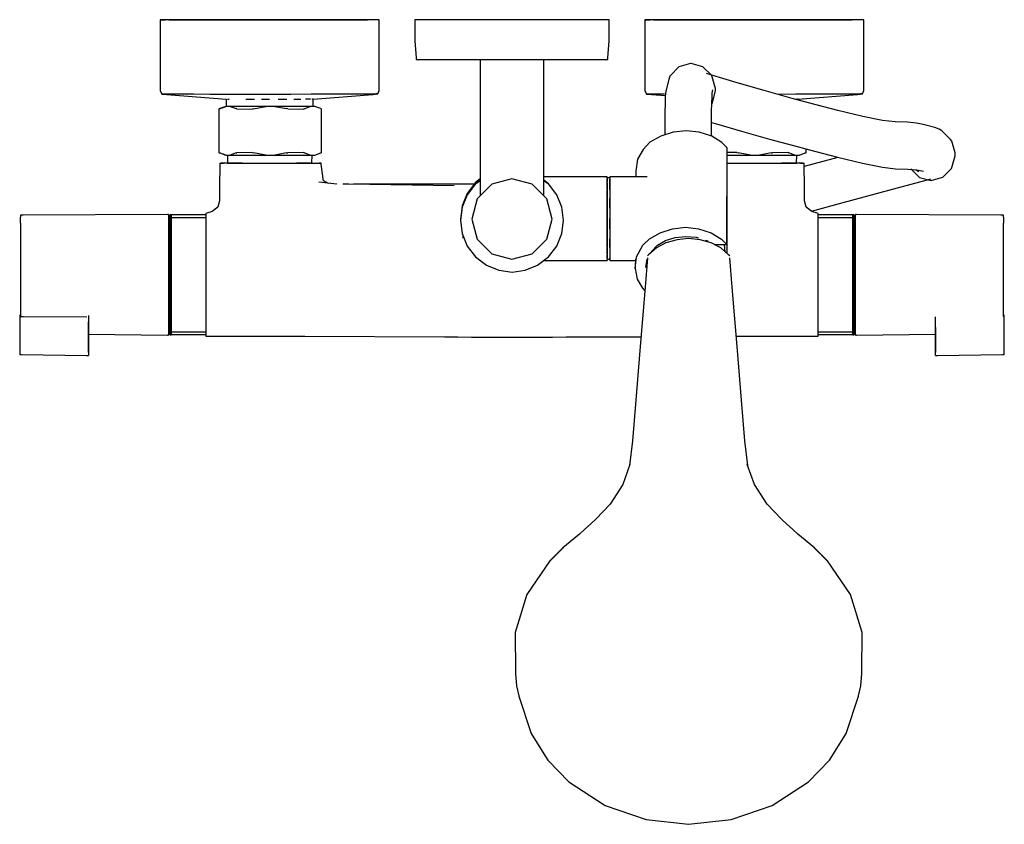
# Model space of a CAD drawing. Extents: x -153 to 153, y -125 to 125.
import ezdxf

# ---------------------------------------------------------------- set-up
doc = ezdxf.new("R2010")
doc.units = 0
doc.header["$MEASUREMENT"] = 0

msp = doc.modelspace()

# ---------------------------------------------------------------- linework, layer by layer
at = {"linetype": 'Continuous'}
for p, q in [((-108.511775, 124.799195), (-109.181495, 124.799155)), ((-109.181495, 124.799155), (-109.181495, 123.732235)), ((-108.553805, 124.799155), (-109.181495, 124.799155)), ((-109.181495, 124.799155), (-108.157565, 124.799155)), ((-109.181495, 123.732235), (-109.181485, 103.460655)), ((-106.690155, 124.799155), (-108.553805, 124.799155)), ((-107.508325, 124.799195), (-108.511775, 124.799195)), ((-108.157565, 124.799155), (-107.508325, 124.799195)), ((-103.532555, 124.799155), (-106.690155, 124.799155)), ((-103.356075, 124.799195), (-106.502705, 124.799155)), ((-106.502705, 124.799155), (-105.560675, 124.799155)), ((-105.560675, 124.799155), (-75.212865, 124.799155)), ((-99.302175, 124.799155), (-103.532555, 124.799155)), ((-102.505805, 124.799195), (-103.356075, 124.799195)), ((-98.413525, 124.799185), (-102.505805, 124.799195)), ((-99.302175, 124.799155), (-94.171225, 124.799115)), ((-98.576325, 124.799155), (-99.302175, 124.799155)), ((-75.212865, 124.799155), (-98.576325, 124.799155)), ((-75.212865, 124.799155), (-98.413525, 124.799185)), ((-88.232755, 124.799115), (-94.171225, 124.799115)), ((-81.830805, 124.799155), (-88.232755, 124.799115)), ((-75.190055, 124.799115), (-81.830805, 124.799155)), ((-52.026295, 124.799185), (-75.212865, 124.799155)), ((-75.212865, 124.799155), (-44.845585, 124.799145)), ((-51.820455, 124.799145), (-75.212865, 124.799155)), ((-68.532865, 124.799115), (-75.190055, 124.799115)), ((-68.532865, 124.799115), (-62.103025, 124.799145)), ((-56.245225, 124.799105), (-62.103025, 124.799145)), ((-56.245225, 124.799105), (-51.093415, 124.799145)), ((-51.306255, 124.799185), (-52.026295, 124.799185)), ((-47.075205, 124.799145), (-51.306255, 124.799185)), ((-46.863775, 124.799145), (-51.093415, 124.799145)), ((-43.788585, 124.799145), (-46.863775, 124.799145)), ((-41.873925, 124.799145), (-43.788585, 124.799145)), ((-41.253905, 124.799145), (-41.873925, 124.799145)), ((-41.253905, 123.732225), (-41.253905, 124.799145)), ((-41.253885, 103.460645), (-41.253905, 123.732225)), ((-29.395555, 124.799145), (-30.151525, 124.799155)), ((-30.151525, 124.799155), (-30.137285, 118.197735)), ((-27.165575, 124.799145), (-29.395555, 124.799145)), ((-23.573385, 124.799135), (-27.165575, 124.799145)), ((-18.799135, 124.799135), (-23.573385, 124.799135)), ((-13.082215, 124.799135), (-18.799135, 124.799135)), ((-6.709305, 124.799135), (-13.082215, 124.799135)), ((-0.000005, 124.799135), (-6.709305, 124.799135)), ((6.709345, 124.799135), (-0.000005, 124.799135)), ((13.082255, 124.799135), (6.709345, 124.799135)), ((18.799165, 124.799135), (13.082255, 124.799135)), ((23.573405, 124.799135), (18.799165, 124.799135)), ((27.165575, 124.799145), (23.573405, 124.799135)), ((29.395555, 124.799145), (27.165575, 124.799145)), ((30.151515, 124.799155), (29.395555, 124.799145)), ((30.137275, 118.197735), (30.151515, 124.799155)), ((41.913945, 124.799175), (41.244225, 124.799135)), ((41.244225, 124.799135), (41.244225, 123.732215)), ((41.871915, 124.799135), (41.244225, 124.799135)), ((41.244225, 124.799135), (42.268155, 124.799135)), ((41.244225, 123.732215), (41.244235, 103.460635)), ((43.735565, 124.799135), (41.871915, 124.799135)), ((42.917395, 124.799175), (41.913945, 124.799175)), ((42.268155, 124.799135), (42.917395, 124.799175)), ((46.893165, 124.799135), (43.735565, 124.799135)), ((47.069645, 124.799175), (43.923015, 124.799135)), ((43.923015, 124.799135), (44.865045, 124.799135)), ((44.865045, 124.799135), (75.212855, 124.799135)), ((51.123545, 124.799135), (46.893165, 124.799135)), ((47.919915, 124.799175), (47.069645, 124.799175)), ((52.012195, 124.799165), (47.919915, 124.799175)), ((51.123545, 124.799135), (56.254495, 124.799095)), ((51.849395, 124.799135), (51.123545, 124.799135)), ((75.212855, 124.799135), (51.849395, 124.799135)), ((75.212855, 124.799135), (52.012195, 124.799165)), ((62.192965, 124.799095), (56.254495, 124.799095)), ((68.594915, 124.799135), (62.192965, 124.799095)), ((75.235665, 124.799095), (68.594915, 124.799135)), ((98.399425, 124.799165), (75.212855, 124.799135)), ((75.212855, 124.799135), (105.580135, 124.799125)), ((98.605265, 124.799125), (75.212855, 124.799135)), ((81.892855, 124.799095), (75.235665, 124.799095)), ((81.892855, 124.799095), (88.322695, 124.799125)), ((88.322695, 124.799125), (87.923685, 124.799125)), ((94.180495, 124.799085), (88.322695, 124.799125)), ((94.180495, 124.799085), (99.332305, 124.799125)), ((99.119465, 124.799165), (98.399425, 124.799165)), ((99.332305, 124.799125), (98.605265, 124.799125)), ((103.350515, 124.799125), (99.119465, 124.799165)), ((103.561945, 124.799125), (99.332305, 124.799125)), ((102.502155, 124.799125), (103.350515, 124.799125)), ((105.580135, 124.799125), (102.502155, 124.799125)), ((106.637135, 124.799125), (103.561945, 124.799125)), ((108.551795, 124.799125), (106.637135, 124.799125)), ((109.171815, 124.799125), (108.551795, 124.799125)), ((109.171815, 123.732205), (109.171815, 124.799125)), ((109.171835, 103.460625), (109.171815, 123.732205)), ((-30.137285, 118.197735), (-29.794565, 112.944835)), ((29.794565, 112.944835), (30.137275, 118.197735)), ((-29.794565, 112.944835), (-29.763435, 112.467735)), ((-29.763435, 112.467735), (-29.017195, 112.467735)), ((-29.017195, 112.467735), (-26.815915, 112.467735)), ((-26.815915, 112.467735), (-23.269975, 112.467725)), ((-23.269975, 112.467725), (-18.557165, 112.467725)), ((-18.557165, 112.467725), (-12.913835, 112.467725)), ((-12.913835, 112.467725), (-6.622945, 112.467725)), ((-9.855305, 112.467725), (-9.855305, 70.182493)), ((-6.622945, 112.467725), (-0.000005, 112.467725)), ((-0.000005, 112.467725), (6.622985, 112.467725)), ((6.622985, 112.467725), (12.913875, 112.467725)), ((9.855285, 70.182499), (9.855285, 112.467725)), ((12.913875, 112.467725), (18.557205, 112.467725)), ((18.557205, 112.467725), (23.269985, 112.467725)), ((23.269985, 112.467725), (26.815915, 112.467735)), ((26.815915, 112.467735), (29.017195, 112.467735)), ((29.017195, 112.467735), (29.763435, 112.467735)), ((29.763435, 112.467735), (29.794565, 112.944835)), ((51.801735, 110.183905), (49.153115, 107.524965)), ((55.425055, 111.162125), (51.801735, 110.183905)), ((55.607435, 111.166555), (55.425055, 111.162125)), ((59.234405, 110.201935), (55.607435, 111.166555)), ((61.893065, 107.552915), (59.234405, 110.201935)), ((48.962495, 107.252935), (48.779235, 106.641775)), ((49.153115, 107.524965), (48.962495, 107.252935)), ((64.401755, 106.899685), (60.416315, 108.148815)), ((62.049615, 107.361025), (61.893065, 107.552915)), ((62.164935, 107.044255), (62.049615, 107.361025)), ((63.142145, 103.421765), (62.164935, 107.044255)), ((48.779235, 106.641775), (47.816525, 103.018105)), ((70.573785, 105.055315), (64.401755, 106.899685)), ((78.308355, 102.813895), (70.573785, 105.055315)), ((-109.181485, 103.460655), (-109.181485, 102.818715)), ((-109.181485, 102.818715), (-108.687985, 101.693265)), ((-108.687985, 101.693265), (-107.103585, 101.569445)), ((-108.047395, 101.683995), (-108.687985, 101.693265)), ((-106.146675, 101.662025), (-108.047395, 101.683995)), ((-107.103585, 101.569445), (-88.746093, 100.134709)), ((-103.053645, 101.654205), (-106.146675, 101.662025)), ((-98.882915, 101.653325), (-103.053645, 101.654205)), ((-93.802565, 101.641305), (-98.882915, 101.653325)), ((-88.011975, 101.631235), (-93.802565, 101.641305)), ((-81.717455, 101.642105), (-88.011975, 101.631235)), ((-75.172945, 101.642185), (-81.717455, 101.642105)), ((-68.627645, 101.631735), (-75.172945, 101.642185)), ((-62.345355, 101.653585), (-68.627645, 101.631735)), ((-56.549045, 101.665335), (-62.345355, 101.653585)), ((-61.668988, 100.138722), (-43.226965, 101.642715)), ((-51.467425, 101.665145), (-56.549045, 101.665335)), ((-47.307335, 101.683755), (-51.467425, 101.665145)), ((-44.163585, 101.743805), (-47.307335, 101.683755)), ((-42.262745, 101.752345), (-44.163585, 101.743805)), ((-43.226965, 101.642715), (-41.640945, 101.772065)), ((-41.640945, 101.772065), (-42.262745, 101.752345)), ((-41.640945, 101.772065), (-41.253885, 102.818705)), ((-41.253885, 102.818705), (-41.253885, 103.460645)), ((41.244235, 103.460635), (41.244235, 102.818695)), ((41.244235, 102.818695), (41.737735, 101.693245)), ((41.737735, 101.693245), (43.322135, 101.569425)), ((42.378325, 101.683975), (41.737735, 101.693245)), ((44.279045, 101.662005), (42.378325, 101.683975)), ((43.322135, 101.569425), (47.607249, 101.234521)), ((47.372075, 101.654185), (44.279045, 101.662005)), ((47.584015, 100.880035), (47.516875, 98.898435)), ((47.657455, 102.000535), (47.584015, 100.880035)), ((47.816525, 103.018105), (47.657455, 102.000535)), ((62.018485, 98.930175), (62.085625, 100.910865)), ((62.085625, 100.910865), (62.159025, 102.030335)), ((62.159025, 102.030335), (62.317865, 103.046415)), ((62.218265, 99.072985), (63.183915, 102.698785)), ((63.199905, 103.051635), (63.142145, 103.421765)), ((63.183915, 102.698785), (63.199905, 103.051635)), ((86.980245, 100.373825), (78.308355, 102.813895)), ((88.080365, 101.653565), (82.501076, 101.63416)), ((93.876675, 101.665315), (88.080365, 101.653565)), ((88.756732, 100.138702), (107.198755, 101.642695)), ((98.958295, 101.665125), (93.876675, 101.665315)), ((103.118385, 101.683735), (98.958295, 101.665125)), ((106.262135, 101.743785), (103.118385, 101.683735)), ((108.162975, 101.752325), (106.262135, 101.743785)), ((107.198755, 101.642695), (108.784775, 101.772045)), ((108.784775, 101.772045), (108.162975, 101.752325)), ((108.784775, 101.772045), (109.171835, 102.818685)), ((109.171835, 102.818685), (109.171835, 103.460625)), ((-90.750945, 97.135695), (-88.821985, 97.878185)), ((-88.821985, 97.878185), (-90.662215, 97.205425)), ((-87.432975, 97.878185), (-88.821985, 97.878185)), ((-88.746093, 100.134709), (-88.689897, 97.878185)), ((-88.261623, 100.115007), (-87.790442, 100.136868)), ((-87.432975, 97.878185), (-85.592735, 97.205425)), ((-76.406495, 97.878185), (-87.432975, 97.878185)), ((-82.637586, 100.115647), (-80.431565, 100.135516)), ((-80.418713, 100.135133), (-79.895474, 100.128545)), ((-80.264415, 97.135695), (-76.406495, 97.878185)), ((-77.798933, 100.116012), (-75.216091, 100.137038)), ((-73.633445, 97.878185), (-76.406495, 97.878185)), ((-73.633445, 97.878185), (-69.952975, 97.205425)), ((-62.606975, 97.878185), (-73.633445, 97.878185)), ((-72.552125, 100.114874), (-69.938194, 100.134527)), ((-67.730658, 100.113862), (-65.551404, 100.132425)), ((-64.535935, 97.135695), (-62.606975, 97.878185)), ((-62.743513, 100.133478), (-64.094669, 100.113921)), ((-62.658346, 100.135835), (-62.743513, 100.133478)), ((-62.551963, 100.131785), (-62.656866, 100.135719)), ((-61.222945, 97.878185), (-62.606975, 97.878185)), ((-61.668987, 100.13877), (-62.15807, 100.116548)), ((-61.717792, 97.878185), (-61.668988, 100.138722)), ((-59.382715, 97.205415), (-61.222945, 97.878185)), ((47.516875, 98.898435), (47.459655, 96.141125)), ((61.961425, 96.176265), (62.018485, 98.930175)), ((62.111985, 98.808245), (62.218265, 99.072985)), ((95.964465, 97.933465), (86.980245, 100.373825)), ((88.756733, 100.13875), (88.26765, 100.116528)), ((88.751422, 99.892725), (88.756732, 100.138702)), ((101.133185, 96.617575), (92.457405, 98.861075)), ((-90.750945, 97.135695), (-90.957365, 97.056235)), ((-90.859135, 97.133405), (-90.957365, 97.056235)), ((-90.957365, 97.056235), (-90.957365, 96.702115)), ((-90.957365, 96.702115), (-90.957365, 90.338585)), ((-90.662215, 97.205425), (-90.859135, 97.133405)), ((-85.395805, 97.133405), (-85.592735, 97.205425)), ((-85.395805, 97.133405), (-80.677255, 97.056235)), ((-80.264415, 97.135695), (-80.677255, 97.056235)), ((-69.559125, 97.133405), (-69.952975, 97.205425)), ((-69.559125, 97.133405), (-64.742355, 97.056235)), ((-64.535935, 97.135695), (-64.742355, 97.056235)), ((-59.185785, 97.133395), (-59.382715, 97.205415)), ((-59.087565, 97.056225), (-59.185785, 97.133395)), ((-59.087565, 96.702105), (-59.087565, 97.056225)), ((-59.087565, 90.338585), (-59.087565, 96.702105)), ((47.459655, 96.141125), (47.416245, 92.694245)), ((61.918085, 92.736305), (61.961425, 96.176265)), ((108.864185, 94.771965), (101.133185, 96.617575)), ((115.016435, 93.523395), (108.864185, 94.771965)), ((47.416245, 92.694245), (47.393008, 89.03937)), ((61.892335, 88.697275), (61.918085, 92.736305)), ((61.920238, 92.907157), (63.423885, 92.457825)), ((63.423885, 92.457825), (71.181375, 90.209765)), ((118.975175, 93.065955), (115.016435, 93.523395)), ((122.727145, 92.964735), (118.975175, 93.065955)), ((125.576565, 92.687385), (122.727145, 92.964735)), ((127.625005, 92.278915), (125.576565, 92.687385)), ((131.240855, 91.339015), (127.625005, 92.278915)), ((-90.957365, 90.338585), (-90.957365, 83.975065)), ((-59.087565, 83.975055), (-59.087565, 90.338585)), ((46.168295, 88.639325), (42.799675, 86.768485)), ((49.986585, 89.886545), (46.168295, 88.639325)), ((54.029165, 90.331975), (49.986585, 89.886545)), ((58.071755, 89.886545), (54.029165, 90.331975)), ((62.001675, 88.639335), (58.071755, 89.886545)), ((65.146025, 86.679365), (62.001675, 88.639335)), ((71.181375, 90.209765), (79.872855, 87.764215)), ((132.621625, 90.840375), (131.240855, 91.339015)), ((133.446805, 90.298555), (132.621625, 90.840375)), ((136.114705, 87.664365), (133.446805, 90.298555)), ((42.799675, 86.768485), (40.676355, 84.554995)), ((66.539805, 85.279105), (65.146025, 86.679365)), ((79.872855, 87.764215), (88.875075, 85.318975)), ((136.511495, 87.121755), (136.114705, 87.664365)), ((137.504075, 83.504255), (136.511495, 87.121755)), ((-90.957365, 83.975065), (-90.957365, 83.620945)), ((-90.957365, 83.620945), (-90.859135, 83.543775)), ((-90.957365, 83.620945), (-90.750945, 83.541485)), ((-90.859135, 83.543775), (-90.662215, 83.471755)), ((-88.821985, 82.798995), (-90.750945, 83.541485)), ((-90.662215, 83.471755), (-88.821985, 82.798995)), ((-88.821985, 82.798995), (-87.432975, 82.798995)), ((-88.31437, 82.798995), (-88.252115, 80.299185)), ((-85.592735, 83.471755), (-87.432975, 82.798995)), ((-87.432975, 82.798995), (-76.406495, 82.798995)), ((-85.592735, 83.471755), (-85.395805, 83.543775)), ((-80.677255, 83.620945), (-85.395805, 83.543775)), ((-80.677255, 83.620945), (-80.264415, 83.541485)), ((-76.406495, 82.798995), (-80.264415, 83.541485)), ((-76.406495, 82.798995), (-73.633445, 82.798995)), ((-69.952975, 83.471745), (-73.633445, 82.798995)), ((-73.633445, 82.798995), (-62.606975, 82.798985)), ((-69.952975, 83.471745), (-69.559125, 83.543765)), ((-64.742355, 83.620935), (-69.559125, 83.543765)), ((-64.742355, 83.620935), (-64.535935, 83.541475)), ((-62.606975, 82.798985), (-64.535935, 83.541475)), ((-62.606975, 82.798985), (-61.222945, 82.798985)), ((-62.097315, 80.299215), (-62.043346, 82.798985)), ((-61.222945, 82.798985), (-59.382715, 83.471745)), ((-59.382715, 83.471745), (-59.185785, 83.543765)), ((-59.185785, 83.543765), (-59.087565, 83.620935)), ((-59.087565, 83.620935), (-59.087565, 83.975055)), ((40.676355, 84.554995), (38.959045, 81.516665)), ((66.830845, 84.986715), (66.539805, 85.279105)), ((66.689525, 55.594035), (66.830845, 84.438285)), ((66.822813, 82.798975), (74.019225, 82.798975)), ((69.748465, 83.620925), (66.826606, 83.573139)), ((66.830845, 84.438285), (66.830845, 84.986715)), ((69.748465, 83.620925), (70.161305, 83.541465)), ((74.019225, 82.798975), (70.161305, 83.541465)), ((74.019225, 82.798975), (76.792275, 82.798975)), ((80.472745, 83.471725), (76.792275, 82.798975)), ((76.792275, 82.798975), (87.818745, 82.798965)), ((80.472745, 83.471725), (80.866595, 83.543745)), ((85.683365, 83.620915), (80.866595, 83.543745)), ((85.683365, 83.620915), (85.889785, 83.541455)), ((87.818745, 82.798965), (85.889785, 83.541455)), ((87.818745, 82.798965), (89.202775, 82.798965)), ((88.328405, 80.299195), (88.382374, 82.798965)), ((88.875075, 85.318975), (92.382125, 84.391355)), ((89.202775, 82.798965), (91.043005, 83.471725)), ((91.043005, 83.471725), (91.239935, 83.543745)), ((91.239935, 83.543745), (91.338155, 83.620915)), ((91.338155, 83.975035), (91.338155, 84.667487)), ((91.338155, 83.620915), (91.338155, 83.975035)), ((92.382125, 84.391355), (101.067495, 82.145375)), ((136.557095, 78.967175), (137.507315, 82.597155)), ((137.595725, 83.006185), (137.504075, 83.504255)), ((137.507315, 82.597155), (137.595725, 83.006185)), ((-90.700975, 79.930675), (-90.755835, 72.992635)), ((-90.702585, 80.293725), (-90.700975, 79.930675)), ((-90.702585, 80.293725), (-89.575035, 80.293545)), ((-88.482715, 80.293685), (-90.333545, 80.293665)), ((-87.238065, 80.293645), (-89.575035, 80.293545)), ((-88.252115, 80.299185), (-87.256665, 80.299185)), ((-87.256665, 80.299185), (-84.421835, 80.299185)), ((-83.961405, 80.293725), (-87.238065, 80.293645)), ((-84.421835, 80.299185), (-80.179215, 80.299185)), ((-83.961405, 80.293725), (-79.965155, 80.293605)), ((-83.654125, 80.293725), (-83.961405, 80.293725)), ((-80.179215, 80.299185), (-75.174705, 80.299185)), ((-79.965155, 80.293605), (-75.332465, 80.293605)), ((-75.332465, 80.293605), (-70.900525, 80.293585)), ((-75.174705, 80.299185), (-70.170225, 80.299215)), ((-70.900525, 80.293585), (-66.878745, 80.293475)), ((-70.170225, 80.299215), (-65.927615, 80.299215)), ((-62.592285, 80.285415), (-66.878745, 80.293475)), ((-65.927615, 80.299215), (-63.092775, 80.299215)), ((-63.092775, 80.299215), (-62.097315, 80.299215)), ((-62.592285, 80.285415), (-59.976965, 80.293795)), ((-59.976965, 80.293795), (-59.275005, 80.293815)), ((-59.275005, 80.293815), (-59.809635, 80.293845)), ((-59.268825, 79.943995), (-59.275005, 80.293815)), ((-58.545885, 74.665935), (-59.268825, 79.943995)), ((38.959045, 81.516665), (38.412005, 77.858315)), ((66.878715, 80.293475), (66.810537, 80.293347)), ((66.810566, 80.299165), (70.246505, 80.299165)), ((66.878715, 80.293475), (70.900495, 80.293585)), ((70.246505, 80.299165), (75.251015, 80.299165)), ((70.900495, 80.293585), (75.332425, 80.293605)), ((75.251015, 80.299165), (80.255495, 80.299195)), ((75.332425, 80.293605), (79.965125, 80.293605)), ((79.965125, 80.293605), (83.961385, 80.293725)), ((80.255495, 80.299195), (84.498105, 80.299195)), ((83.961385, 80.293725), (83.654095, 80.293725)), ((87.238035, 80.293645), (83.961385, 80.293725)), ((84.498105, 80.299195), (87.332945, 80.299195)), ((89.575015, 80.293545), (87.238035, 80.293645)), ((87.332945, 80.299195), (88.328405, 80.299195)), ((90.333515, 80.293665), (88.482685, 80.293685)), ((89.575015, 80.293545), (90.702565, 80.293725)), ((90.700945, 79.930675), (90.702565, 80.293725)), ((90.755825, 72.992635), (90.700945, 79.930675)), ((101.085555, 82.100415), (90.706038, 79.286811)), ((101.067495, 82.145375), (108.824075, 80.293755)), ((101.165292, 82.122029), (101.085555, 82.100415)), ((108.824075, 80.293755), (115.037455, 79.033505)), ((38.412005, 77.227205), (38.406479, 76.096255)), ((38.412005, 77.858315), (38.412005, 77.227205)), ((115.037455, 79.033505), (119.074115, 78.566635)), ((119.074115, 78.566635), (122.845495, 78.464095)), ((122.845495, 78.464095), (125.677595, 78.188365)), ((123.779005, 78.516375), (126.448205, 75.877535)), ((125.459285, 78.230625), (126.273935, 77.695415)), ((125.677595, 78.188365), (127.716155, 77.781795)), ((133.699085, 75.918935), (136.337905, 78.588095)), ((136.337905, 78.588095), (136.413265, 78.690015)), ((136.413265, 78.690015), (136.557095, 78.967175)), ((-54.392155, 73.794975), (-59.918165, 74.424545)), ((-56.959705, 73.976245), (-58.618375, 74.898105)), ((-50.678535, 73.794905), (-52.505465, 73.794955)), ((-17.943465, 73.255825), (-50.678535, 73.794905)), ((-20.353385, 73.799845), (-49.178824, 73.770208)), ((-16.777215, 73.799695), (-20.353385, 73.799845)), ((-12.582915, 73.799495), (-16.777215, 73.799695)), ((-11.334285, 74.297085), (-13.895715, 70.903195)), ((-11.323275, 73.866995), (-13.884705, 70.473115)), ((-11.709849, 73.799464), (-12.582915, 73.799495)), ((-9.855305, 75.4133), (-11.334285, 74.297085)), ((-9.855305, 74.974897), (-11.323275, 73.866995)), ((-9.855305, 74.863063), (-11.014125, 73.976905)), ((-6.249785, 73.788155), (-10.824925, 69.212835)), ((-6.249785, 73.788155), (-10.824925, 69.212835)), ((-0.000015, 75.462835), (-6.249785, 73.788155)), ((-0.000015, 75.462835), (-6.249785, 73.788155)), ((6.249755, 73.788155), (-0.000015, 75.462835)), ((6.249755, 73.788155), (-0.000015, 75.462835)), ((10.824905, 69.212845), (6.249755, 73.788155)), ((10.824905, 69.212845), (6.249755, 73.788155)), ((29.210145, 76.096245), (9.855285, 76.096221)), ((11.345245, 73.867025), (9.855285, 74.991524)), ((11.014025, 73.976935), (9.855285, 74.863028)), ((13.906645, 70.473155), (11.345245, 73.867025)), ((29.566765, 76.096245), (29.210145, 76.096245)), ((29.566765, 75.628615), (29.566765, 76.096245)), ((29.566765, 75.628615), (29.566765, 74.381625)), ((29.566765, 72.303305), (29.566765, 74.381625)), ((30.331995, 75.739085), (29.577435, 75.739075)), ((29.577435, 75.739075), (29.577435, 75.284315)), ((29.577435, 74.071615), (29.577435, 75.284315)), ((29.577435, 74.071615), (29.577445, 72.050435)), ((30.331995, 75.739085), (30.331995, 75.284315)), ((30.331995, 74.071615), (30.331995, 75.284315)), ((30.331995, 72.050435), (30.331995, 74.071615)), ((30.462695, 76.096245), (30.342665, 76.096245)), ((30.342665, 76.096245), (30.342665, 75.628615)), ((30.342665, 75.628615), (30.342665, 74.381625)), ((30.342665, 74.381625), (30.342665, 72.303305)), ((41.983047, 76.09626), (30.462695, 76.096245)), ((116.941105, 71.873705), (126.532665, 74.473715)), ((126.448205, 75.877535), (130.079205, 74.926805)), ((126.532665, 74.473715), (130.084705, 75.436685)), ((130.079205, 74.926805), (133.699085, 75.918935)), ((-90.777845, 70.428745), (-90.787705, 68.579785)), ((-90.761325, 72.306465), (-90.777845, 70.428745)), ((-90.755835, 72.992635), (-90.761325, 72.306465)), ((-13.895715, 70.903195), (-15.432535, 67.061075)), ((-13.884705, 70.473115), (-15.421515, 66.630995)), ((15.443515, 66.631035), (13.906645, 70.473155)), ((29.566765, 72.303305), (29.566775, 69.549525)), ((29.577445, 69.372375), (29.577445, 72.050435)), ((30.331995, 72.050435), (30.332005, 69.372375)), ((30.342665, 72.303305), (30.342675, 69.549535)), ((66.830865, 70.732765), (66.763696, 70.732765)), ((66.830865, 70.184335), (66.830865, 70.732765)), ((90.761295, 72.306465), (90.755825, 72.992635)), ((90.777815, 70.428745), (90.761295, 72.306465)), ((90.787675, 68.579785), (90.777815, 70.428745)), ((102.810325, 68.043235), (116.941105, 71.873705)), ((-90.787705, 68.579785), (-91.303005, 66.659265)), ((-10.824925, 69.212835), (-12.499555, 62.962835)), ((-10.824925, 69.212835), (-12.499555, 62.962835)), ((12.499515, 62.962835), (10.824905, 69.212845)), ((12.499515, 62.962835), (10.824905, 69.212845)), ((29.566785, 66.432045), (29.566775, 69.549525)), ((29.577445, 69.372375), (29.577455, 66.340615)), ((30.332015, 66.340615), (30.332005, 69.372375)), ((30.342675, 69.549535), (30.342685, 66.432045)), ((66.743451, 52.343979), (66.830865, 70.184335)), ((91.302965, 66.659265), (90.787675, 68.579785)), ((92.9684, 65.375354), (102.810325, 68.043235)), ((-106.895975, 64.353645), (-151.690755, 64.164935)), ((-106.637075, 64.354265), (-106.895975, 64.353645)), ((-106.637075, 64.354265), (-106.637075, 63.707125)), ((-106.378205, 63.337325), (-106.637075, 64.354265)), ((-106.076985, 64.215215), (-106.378205, 63.337325)), ((-105.820065, 64.215845), (-106.076985, 64.215215)), ((-106.076985, 64.215215), (-106.076975, 63.615795)), ((-106.076985, 63.572785), (-106.076985, 64.215215)), ((-105.820065, 64.215845), (-105.820065, 63.616395)), ((-105.820035, 63.573345), (-105.820065, 64.215845)), ((-105.820065, 63.616395), (-105.820065, 64.215845)), ((-95.000035, 64.215845), (-105.820065, 64.215845)), ((-105.820065, 64.215845), (-105.820035, 63.573345)), ((-94.689065, 64.817055), (-95.000035, 64.721645)), ((-95.000035, 64.721645), (-95.000035, 64.445655)), ((-95.000035, 64.445655), (-95.000035, 62.745875)), ((-93.034075, 65.324755), (-94.689065, 64.817055)), ((-91.303005, 66.659265), (-93.034075, 65.324755)), ((-15.432535, 67.061075), (-16.008855, 62.962815)), ((-15.421515, 66.630995), (-15.997835, 62.532725)), ((16.019845, 62.532775), (15.443515, 66.631035)), ((29.566795, 63.106725), (29.566785, 66.432045)), ((29.577455, 66.340615), (29.577465, 63.106725)), ((30.332015, 66.340615), (30.332015, 63.106725)), ((30.342685, 66.432045), (30.342685, 63.106725)), ((93.034035, 65.324755), (91.302965, 66.659265)), ((94.689035, 64.817055), (93.034035, 65.324755)), ((95.000015, 64.721645), (94.689035, 64.817055)), ((95.000015, 64.445655), (95.000015, 64.721645)), ((95.000015, 62.745875), (95.000015, 64.445655)), ((105.820055, 64.215845), (95.000015, 64.215845)), ((105.820055, 64.215845), (105.820025, 63.573345)), ((105.820025, 63.573345), (105.820055, 64.215845)), ((105.820055, 63.616395), (105.820055, 64.215845)), ((106.076975, 64.215215), (105.820055, 64.215845)), ((105.820055, 64.215845), (105.820055, 63.616395)), ((106.076965, 63.615795), (106.076975, 64.215215)), ((106.076975, 64.215215), (106.076975, 63.572785)), ((106.378195, 63.337325), (106.076975, 64.215215)), ((106.637065, 64.354265), (106.378195, 63.337325)), ((106.895965, 64.353645), (106.637065, 64.354265)), ((106.637065, 63.707125), (106.637065, 64.354265)), ((151.690735, 64.164935), (106.895965, 64.353645)), ((-152.500045, 64.161485), (-152.500055, 63.535745)), ((-152.500015, 61.732435), (-152.500055, 63.535745)), ((-151.690755, 64.164935), (-152.500045, 64.161485)), ((-152.500015, 61.732435), (-152.500025, 58.866215)), ((-106.637075, 62.018445), (-106.637085, 59.091355)), ((-106.637075, 63.707125), (-106.637075, 62.018445)), ((-106.378255, 63.337325), (-106.378255, 62.725655)), ((-106.378255, 62.725655), (-106.378255, 61.130035)), ((-106.378255, 61.130035), (-106.378255, 58.363465)), ((-106.378205, 61.130035), (-106.378215, 58.363465)), ((-106.378215, 58.363465), (-106.378205, 61.130035)), ((-106.378205, 63.337325), (-106.378205, 62.725655)), ((-95.000035, 63.337325), (-106.378205, 63.337325)), ((-106.378205, 62.725655), (-106.378205, 63.337325)), ((-106.378205, 62.725655), (-106.378205, 61.130035)), ((-106.378205, 61.130035), (-106.378205, 62.725655)), ((-106.076985, 61.897505), (-106.076985, 63.572785)), ((-106.076965, 58.991965), (-106.076985, 61.897505)), ((-106.076975, 63.615795), (-106.076975, 63.337325)), ((-105.820065, 63.616395), (-105.820065, 63.337325)), ((-105.820065, 63.337325), (-105.820065, 63.616395)), ((-105.820045, 58.992695), (-105.820035, 61.898435)), ((-105.820035, 61.898435), (-105.820045, 58.992695)), ((-105.820035, 61.898435), (-105.820035, 63.573345)), ((-105.820035, 63.573345), (-105.820035, 61.898435)), ((-95.000035, 62.745875), (-95.000035, 59.769915)), ((-16.008855, 62.962815), (-15.997835, 62.532725)), ((-15.997835, 62.532725), (-15.421505, 58.434475)), ((-12.499555, 62.962835), (-10.824925, 56.712835)), ((-12.499555, 62.962835), (-10.824925, 56.712835)), ((10.824895, 56.712835), (12.499515, 62.962835)), ((10.824895, 56.712835), (12.499515, 62.962835)), ((15.443525, 58.434505), (16.019845, 62.532775)), ((29.566795, 63.106725), (29.566795, 59.781405)), ((29.577465, 59.872845), (29.577465, 63.106725)), ((30.332025, 59.872845), (30.332015, 63.106725)), ((30.342685, 63.106725), (30.342685, 59.781415)), ((106.378245, 63.337325), (95.000015, 63.337325)), ((95.000015, 59.769915), (95.000015, 62.745875)), ((105.820025, 63.573345), (105.820025, 61.898435)), ((105.820025, 61.898435), (105.820025, 63.573345)), ((105.820025, 61.898435), (105.820035, 58.992695)), ((105.820035, 58.992695), (105.820025, 61.898435)), ((105.820055, 63.337325), (105.820055, 63.616395)), ((105.820055, 63.616395), (105.820055, 63.337325)), ((106.076975, 61.897505), (106.076955, 58.991965)), ((106.076965, 63.337325), (106.076965, 63.615795)), ((106.076975, 63.572785), (106.076975, 61.897505)), ((106.378195, 62.725655), (106.378195, 63.337325)), ((106.378195, 63.337325), (106.378195, 62.725655)), ((106.378195, 61.130035), (106.378195, 62.725655)), ((106.378195, 62.725655), (106.378195, 61.130035)), ((106.378205, 58.363465), (106.378195, 61.130035)), ((106.378195, 61.130035), (106.378195, 58.363465)), ((106.378245, 62.725655), (106.378245, 63.337325)), ((106.378245, 61.130035), (106.378245, 62.725655)), ((106.378245, 58.363465), (106.378245, 61.130035)), ((106.637065, 62.018445), (106.637065, 63.707125)), ((106.637065, 59.091355), (106.637065, 62.018445)), ((152.500025, 64.161485), (151.690735, 64.164935)), ((152.500065, 63.535745), (152.500025, 64.161485)), ((152.500065, 63.535745), (152.500025, 61.732435)), ((152.500025, 58.866215), (152.500025, 61.732435)), ((-152.500025, 58.866215), (-152.500025, 55.119275)), ((-106.637085, 59.091355), (-106.637085, 55.320215)), ((-106.378255, 58.363465), (-106.378255, 54.799285)), ((-106.378215, 58.363465), (-106.378215, 54.799285)), ((-106.378215, 54.799285), (-106.378215, 58.363465)), ((-106.076965, 55.248945), (-106.076965, 58.991965)), ((-105.820045, 55.249595), (-105.820045, 58.992695)), ((-105.820045, 58.992695), (-105.820045, 55.249595)), ((-95.000035, 59.769915), (-95.000035, 55.704135)), ((-15.421505, 58.434475), (-13.884685, 54.592345)), ((13.906665, 54.592385), (15.443525, 58.434505)), ((29.566795, 56.663925), (29.566795, 59.781405)), ((29.577465, 59.872845), (29.577465, 56.841075)), ((30.332025, 59.872845), (30.332025, 56.841085)), ((30.342685, 59.781415), (30.342685, 56.663925)), ((42.658335, 56.827375), (46.026965, 58.698205)), ((46.026965, 58.698205), (49.845255, 59.945435)), ((49.845255, 59.945435), (53.887845, 60.390875)), ((53.887845, 60.390875), (57.930435, 59.945435)), ((57.930435, 59.945435), (61.860345, 58.698225)), ((61.860345, 58.698225), (65.004685, 56.738245)), ((95.000015, 55.704135), (95.000015, 59.769915)), ((105.820035, 58.992695), (105.820035, 55.249595)), ((105.820035, 55.249595), (105.820035, 58.992695)), ((106.076955, 58.991965), (106.076955, 55.248945)), ((106.378195, 58.363465), (106.378195, 54.799285)), ((106.378205, 54.799285), (106.378205, 58.363465)), ((106.378245, 54.799285), (106.378245, 58.363465)), ((106.637065, 55.320215), (106.637065, 59.091355)), ((152.500025, 55.119275), (152.500025, 58.866215)), ((-152.500025, 55.119275), (-152.500025, 50.764345)), ((-106.637085, 55.320215), (-106.637085, 50.867875)), ((-106.076965, 50.829365), (-106.076965, 55.248945)), ((-105.820045, 50.829695), (-105.820045, 55.249595)), ((-105.820045, 55.249595), (-105.820045, 50.829695)), ((-95.000035, 55.704135), (-95.000035, 50.857465)), ((-15.200395, 56.988095), (-15.139563, 57.729605)), ((-10.824925, 56.712835), (-6.249785, 52.137515)), ((-10.824925, 56.712835), (-6.249785, 52.137515)), ((6.249755, 52.137515), (10.824895, 56.712835)), ((6.249755, 52.137515), (10.824895, 56.712835)), ((29.566805, 53.910135), (29.566795, 56.663925)), ((29.577465, 56.841075), (29.577465, 54.163005)), ((30.332035, 54.163015), (30.332025, 56.841085)), ((30.342685, 56.663925), (30.342705, 53.910135)), ((40.613205, 54.861825), (42.658335, 56.827375)), ((47.793775, 55.563115), (44.817565, 54.004365)), ((45.128765, 54.867395), (47.599175, 56.292815)), ((47.599175, 56.292815), (50.630835, 57.272805)), ((51.233115, 56.541915), (47.793775, 55.563115)), ((50.630835, 57.272805), (53.913205, 57.586845)), ((54.828095, 56.874435), (51.233115, 56.541915)), ((53.913205, 57.586845), (57.143845, 57.361855)), ((58.423085, 56.541915), (54.828095, 56.874435)), ((57.143845, 57.361855), (57.793755, 57.143761)), ((57.793755, 57.143761), (57.930835, 57.128981)), ((61.862425, 55.563105), (58.423085, 56.541915)), ((60.078139, 56.400322), (60.757685, 56.169734)), ((64.838625, 54.004355), (61.862425, 55.563105)), ((62.757835, 55.045595), (66.010015, 55.045595)), ((65.004685, 56.738245), (66.398475, 55.337985)), ((66.17538, 52.839149), (65.965465, 55.045595)), ((66.010015, 55.045595), (66.689515, 55.045595)), ((66.398475, 55.337985), (66.689515, 55.045595)), ((66.689515, 55.045595), (66.689525, 55.594035)), ((95.000015, 50.857465), (95.000015, 55.704135)), ((105.820035, 55.249595), (105.820035, 50.829695)), ((105.820035, 50.829695), (105.820035, 55.249595)), ((106.076955, 55.248945), (106.076955, 50.829365)), ((106.637065, 50.867875), (106.637065, 55.320215)), ((152.500025, 50.764345), (152.500025, 55.119275)), ((-106.378255, 54.799285), (-106.378255, 50.591085)), ((-106.378215, 54.799285), (-106.378215, 50.591085)), ((-106.378215, 50.591085), (-106.378215, 54.799285)), ((-13.884685, 54.592345), (-11.323245, 51.198485)), ((-6.249785, 52.137515), (-0.000015, 50.462835)), ((-6.249785, 52.137515), (-0.000015, 50.462835)), ((-0.000015, 50.462835), (6.249755, 52.137515)), ((-0.000015, 50.462835), (6.249755, 52.137515)), ((11.345275, 51.198505), (13.906665, 54.592385)), ((29.566805, 53.910135), (29.566805, 51.831815)), ((29.577475, 52.141835), (29.577465, 54.163005)), ((29.577475, 52.141835), (29.577475, 50.929135)), ((30.332035, 54.163015), (30.332035, 52.141835)), ((30.332035, 52.141835), (30.332045, 50.929135)), ((30.342705, 53.910135), (30.342695, 51.831815)), ((38.661405, 51.203465), (40.613205, 54.861825)), ((44.817565, 54.004365), (42.412725, 51.908145)), ((43.331265, 52.907505), (45.128765, 54.867395)), ((43.659711, 53.265623), (43.631645, 52.970637)), ((67.243475, 51.908125), (64.838625, 54.004355)), ((106.378195, 54.799285), (106.378195, 50.591085)), ((106.378205, 50.591085), (106.378205, 54.799285)), ((106.378245, 50.591085), (106.378245, 54.799285)), ((-152.500025, 50.764345), (-152.500025, 46.013455)), ((-106.637085, 50.867875), (-106.637125, 46.020805)), ((-106.378215, 50.591085), (-106.378255, 46.009835)), ((-106.378255, 50.591085), (-106.378255, 46.009835)), ((-106.378255, 46.009835), (-106.378215, 50.591085)), ((-106.076995, 46.018005), (-106.076965, 50.829365)), ((-105.820045, 46.018035), (-105.820045, 50.829695)), ((-105.820045, 50.829695), (-105.820045, 46.018035)), ((-95.000035, 50.857465), (-95.000035, 45.610675)), ((-11.323245, 51.198485), (-7.929365, 48.637065)), ((7.951395, 48.637085), (11.345275, 51.198505)), ((9.912522, 50.117181), (29.210195, 50.117205)), ((29.210195, 50.117205), (29.566805, 50.117205)), ((29.566805, 50.584825), (29.566805, 51.831815)), ((29.566805, 50.584825), (29.566805, 50.117205)), ((29.577475, 50.474365), (29.577475, 50.929135)), ((29.577475, 50.474365), (30.332045, 50.474365)), ((30.332045, 50.474365), (30.332045, 50.929135)), ((30.342695, 51.831815), (30.342705, 50.584835)), ((30.342705, 50.584835), (30.342705, 50.117205)), ((30.342705, 50.117205), (30.462745, 50.117205)), ((30.462745, 50.117205), (38.279552, 50.11721)), ((38.270675, 47.669165), (38.661405, 51.203465)), ((38.281673, 50.551253), (38.270675, 48.300275)), ((42.022555, 50.891705), (41.291445, 41.878315)), ((41.534805, 47.918605), (41.984435, 50.502105)), ((42.029165, 50.973165), (42.022555, 50.891705)), ((42.412725, 51.908145), (42.088775, 51.551575)), ((67.567415, 51.551555), (67.243475, 51.908125)), ((67.633645, 50.891685), (67.627035, 50.973145)), ((68.364705, 41.878295), (67.633645, 50.891685)), ((95.000015, 45.610675), (95.000015, 50.857465)), ((105.820035, 50.829695), (105.820035, 46.018035)), ((105.820035, 46.018035), (105.820035, 50.829695)), ((106.076955, 50.829365), (106.076985, 46.018005)), ((106.378195, 50.591085), (106.378235, 46.009835)), ((106.378245, 46.009835), (106.378205, 50.591085)), ((106.378245, 46.009835), (106.378245, 50.591085)), ((106.637105, 46.020805), (106.637065, 50.867875)), ((152.500025, 46.013455), (152.500025, 50.764345)), ((-152.500025, 46.013455), (-152.500025, 41.241055)), ((-106.637125, 46.020805), (-106.637695, 41.139525)), ((-106.378255, 46.009835), (-106.378595, 41.396195)), ((-106.378595, 41.396195), (-106.378255, 46.009835)), ((-106.378255, 46.009835), (-106.378255, 41.396195)), ((-106.077225, 41.172615), (-106.076995, 46.018005)), ((-105.820045, 41.172295), (-105.820045, 46.018035)), ((-105.820045, 46.018035), (-105.820045, 41.172295)), ((-7.929365, 48.637065), (-4.087235, 47.100225)), ((-4.087235, 47.100225), (0.011015, 46.523905)), ((0.011015, 46.523905), (4.109275, 47.100235)), ((4.109275, 47.100235), (7.951395, 48.637085)), ((38.270675, 48.300275), (38.270675, 47.669165)), ((38.270675, 47.669165), (38.817725, 44.320785)), ((105.820035, 46.018035), (105.820035, 41.172295)), ((105.820035, 41.172295), (105.820035, 46.018035)), ((106.076985, 46.018005), (106.077215, 41.172615)), ((106.378235, 46.009835), (106.378575, 41.396195)), ((106.378585, 41.396195), (106.378245, 46.009835)), ((106.378245, 41.396195), (106.378245, 46.009835)), ((106.637675, 41.139525), (106.637105, 46.020805)), ((152.500025, 41.241055), (152.500025, 46.013455)), ((-95.000035, 45.610675), (-95.000035, 40.704895)), ((38.817725, 44.320785), (40.456915, 41.530495)), ((95.000015, 40.704895), (95.000015, 45.610675)), ((-152.500025, 41.241055), (-152.500025, 36.771635)), ((-106.637695, 41.139525), (-106.638415, 36.545275)), ((-106.378595, 41.396195), (-106.379095, 37.053795)), ((-106.379095, 37.053795), (-106.378595, 41.396195)), ((-106.378255, 41.396195), (-106.378255, 37.053795)), ((-106.077455, 36.611995), (-106.077225, 41.172615)), ((-105.820045, 36.611265), (-105.820045, 41.172295)), ((-105.820045, 41.172295), (-105.820045, 36.611265)), ((-95.000035, 40.704895), (-95.000035, 36.108205)), ((41.291445, 41.878315), (39.679805, 22.217645)), ((40.456915, 41.530495), (41.193773, 40.686796)), ((69.976235, 22.217615), (68.364705, 41.878295)), ((95.000015, 36.108205), (95.000015, 40.704895)), ((105.820035, 41.172295), (105.820035, 36.611265)), ((105.820035, 36.611265), (105.820035, 41.172295)), ((106.077215, 41.172615), (106.077445, 36.611995)), ((106.378245, 37.053795), (106.378245, 41.396195)), ((106.378575, 41.396195), (106.379075, 37.053795)), ((106.379085, 37.053795), (106.378585, 41.396195)), ((106.638395, 36.545275), (106.637675, 41.139525)), ((152.500025, 36.771635), (152.500025, 41.241055)), ((-152.500025, 36.771635), (-152.500025, 32.839545)), ((-106.379095, 37.053795), (-106.380205, 33.284375)), ((-106.380205, 33.284375), (-106.379095, 37.053795)), ((-106.378255, 37.053795), (-106.378255, 33.284375)), ((106.378245, 33.284375), (106.378245, 37.053795)), ((106.379075, 37.053795), (106.380185, 33.284375)), ((106.380195, 33.284375), (106.379085, 37.053795)), ((152.500025, 32.839545), (152.500025, 36.771635)), ((-106.638415, 36.545275), (-106.640215, 32.557065)), ((-106.078025, 32.653335), (-106.077455, 36.611995)), ((-105.820045, 32.652415), (-105.820045, 36.611265)), ((-105.820045, 36.611265), (-105.820045, 32.652415)), ((-95.000035, 36.108205), (-95.000035, 32.160945)), ((95.000015, 32.160945), (95.000015, 36.108205)), ((105.820035, 36.611265), (105.820035, 32.652415)), ((105.820035, 32.652415), (105.820035, 36.611265)), ((106.077445, 36.611995), (106.078015, 32.653335)), ((106.640195, 32.557065), (106.638395, 36.545275)), ((-152.732115, 33.294375), (-152.784985, 25.362965)), ((-152.500025, 32.839545), (-152.500025, 32.745984)), ((-152.500025, 32.745984), (-152.190469, 32.746686)), ((-152.190469, 32.746686), (-151.690819, 32.74417)), ((-151.690819, 32.74417), (-131.960016, 32.638572)), ((-131.395535, 33.005985), (-131.448365, 25.074555)), ((-131.404165, 29.669474), (-131.401332, 31.056755)), ((-106.640215, 32.557065), (-106.645355, 29.494395)), ((-106.380205, 33.284375), (-106.383435, 30.389705)), ((-106.383435, 30.389705), (-106.380205, 33.284375)), ((-106.378255, 33.284375), (-106.378255, 30.389705)), ((-106.079755, 29.613345), (-106.078025, 32.653335)), ((-105.820035, 29.612295), (-105.820045, 32.652415)), ((-105.820045, 32.652415), (-105.820035, 29.612295)), ((-95.000035, 32.160945), (-95.000035, 29.132095)), ((95.000015, 29.132095), (95.000015, 32.160945)), ((105.820035, 32.652415), (105.820025, 29.612295)), ((105.820025, 29.612295), (105.820035, 32.652415)), ((106.078015, 32.653335), (106.079745, 29.613345)), ((106.378245, 30.389705), (106.378245, 33.284375)), ((106.380185, 33.284375), (106.383425, 30.389705)), ((106.383425, 30.389705), (106.380195, 33.284375)), ((106.645345, 29.494395), (106.640195, 32.557065)), ((131.448345, 25.074555), (131.397981, 32.63571)), ((152.500025, 32.745984), (152.500025, 32.839545)), ((152.784985, 25.362965), (152.732105, 33.294375)), ((-131.454475, 21.697045), (-131.401595, 29.628505)), ((-131.403824, 29.4234), (-131.404165, 29.669474)), ((-106.645355, 29.494395), (-106.639855, 27.607645)), ((-106.640035, 26.929735), (-106.380105, 27.965235)), ((-106.639855, 27.607645), (-106.640035, 26.929735)), ((-106.383435, 30.389705), (-106.379965, 28.606035)), ((-106.379965, 28.606035), (-106.383435, 30.389705)), ((-106.379965, 28.606035), (-106.380105, 27.965235)), ((-106.380105, 27.965235), (-106.379965, 28.606035)), ((-106.380105, 27.965235), (-106.078005, 27.066635)), ((-106.378255, 30.389705), (-106.378255, 28.606035)), ((-106.378255, 28.606035), (-106.378255, 27.965235)), ((-106.378255, 27.965235), (-95.000035, 27.965235)), ((-106.077945, 27.739675), (-106.079755, 29.613345)), ((-106.078011, 27.965235), (-106.078005, 27.693535)), ((-106.078005, 27.066635), (-106.077945, 27.739675)), ((-106.078005, 27.693535), (-106.078005, 27.066635)), ((-105.820065, 27.965235), (-105.820065, 27.691855)), ((-105.820065, 27.691855), (-105.820065, 27.965235)), ((-105.820065, 27.064955), (-105.820035, 27.738115)), ((-105.820035, 27.738115), (-105.820065, 27.064955)), ((-105.820065, 27.691855), (-105.820065, 27.064955)), ((-105.820065, 27.064955), (-105.820065, 27.691855)), ((-105.820035, 27.738115), (-105.820035, 29.612295)), ((-105.820035, 29.612295), (-105.820035, 27.738115)), ((-95.000035, 29.132095), (-95.000035, 27.228085)), ((95.000015, 27.228085), (95.000015, 29.132095)), ((95.000015, 27.965235), (106.378245, 27.965235)), ((105.820025, 29.612295), (105.820025, 27.738115)), ((105.820025, 27.738115), (105.820025, 29.612295)), ((105.820025, 27.738115), (105.820055, 27.064955)), ((105.820055, 27.064955), (105.820025, 27.738115)), ((105.820055, 27.691855), (105.820055, 27.965235)), ((105.820055, 27.965235), (105.820055, 27.691855)), ((105.820055, 27.064955), (105.820055, 27.691855)), ((105.820055, 27.691855), (105.820055, 27.064955)), ((106.079745, 29.613345), (106.077935, 27.739675)), ((106.077935, 27.739675), (106.077995, 27.066635)), ((106.077995, 27.693535), (106.078001, 27.965235)), ((106.077995, 27.066635), (106.380095, 27.965235)), ((106.077995, 27.066635), (106.077995, 27.693535)), ((106.378245, 28.606035), (106.378245, 30.389705)), ((106.378245, 27.965235), (106.378245, 28.606035)), ((106.379955, 28.606035), (106.383425, 30.389705)), ((106.383425, 30.389705), (106.379955, 28.606035)), ((106.380095, 27.965235), (106.379955, 28.606035)), ((106.379955, 28.606035), (106.380065, 27.965235)), ((106.380065, 27.965235), (106.640005, 26.929735)), ((106.639845, 27.607645), (106.645345, 29.494395)), ((106.640005, 26.929735), (106.639845, 27.607645)), ((131.40368, 29.314201), (131.454455, 21.697045)), ((-152.784985, 25.362965), (-152.793065, 24.033045)), ((-131.448365, 25.074555), (-131.456915, 23.746565)), ((-131.417708, 27.211755), (-106.899975, 26.931435)), ((-106.899975, 26.931435), (-106.640035, 26.929735)), ((-106.078005, 27.066635), (-105.820065, 27.064955)), ((-94.880735, 27.064955), (-105.820065, 27.064955)), ((-95.000035, 27.228085), (-95.000035, 26.578675)), ((-95.000035, 26.578675), (-94.674755, 26.578675)), ((-94.674755, 26.578675), (-88.966595, 26.578675)), ((-88.966595, 26.578675), (-82.933125, 26.578675)), ((-82.933125, 26.578675), (-78.879355, 26.578675)), ((-78.879355, 26.578675), (-74.838865, 26.578675)), ((-74.838865, 26.578675), (-70.783615, 26.578675)), ((-70.783615, 26.578675), (-66.729565, 26.578675)), ((-66.729565, 26.578675), (-64.276175, 26.578675)), ((-64.276175, 26.578675), (-20.975275, 26.387465)), ((-20.975275, 26.387465), (-16.780675, 26.370025)), ((-16.780675, 26.370025), (-12.586075, 26.352615)), ((-12.586075, 26.352615), (-8.391365, 26.335405)), ((-8.391365, 26.335405), (-4.196825, 26.320515)), ((-4.196825, 26.320515), (-0.000005, 26.307545)), ((-0.000005, 26.307545), (4.196815, 26.320515)), ((4.196815, 26.320515), (8.391355, 26.335405)), ((8.391355, 26.335405), (12.586075, 26.352615)), ((12.586075, 26.352615), (16.780675, 26.370025)), ((16.780675, 26.370025), (20.975265, 26.387465)), ((20.975265, 26.387465), (40.028514, 26.471601)), ((69.618771, 26.578675), (70.783595, 26.578675)), ((70.783595, 26.578675), (74.838845, 26.578675)), ((74.838845, 26.578675), (78.879335, 26.578675)), ((78.879335, 26.578675), (82.933095, 26.578675)), ((82.933095, 26.578675), (88.966575, 26.578675)), ((88.966575, 26.578675), (94.674735, 26.578675)), ((94.674735, 26.578675), (95.000015, 26.578675)), ((105.820055, 27.064955), (94.880725, 27.064955)), ((95.000015, 26.578675), (95.000015, 27.228085)), ((105.820055, 27.064955), (106.077995, 27.066635)), ((106.640005, 26.929735), (106.899935, 26.931435)), ((106.899935, 26.931435), (131.417695, 27.211755)), ((131.456895, 23.746565), (131.448345, 25.074555)), ((152.793065, 24.033045), (152.784985, 25.362965)), ((-152.798865, 22.618845), (-152.800885, 21.448015)), ((-152.800885, 21.448015), (-152.798565, 20.923115)), ((-152.793065, 24.033045), (-152.798865, 22.618845)), ((-131.463935, 22.337705), (-131.467785, 21.107745)), ((-131.456915, 23.746565), (-131.463935, 22.337705)), ((39.679805, 22.217645), (38.425385, 6.792825)), ((71.230575, 6.792805), (69.976235, 22.217615)), ((131.463915, 22.337705), (131.456895, 23.746565)), ((131.467765, 21.107745), (131.463915, 22.337705)), ((152.798865, 22.618845), (152.793065, 24.033045)), ((152.798565, 20.923115), (152.800885, 21.448015)), ((152.800885, 21.448015), (152.798865, 22.618845)), ((-152.798565, 20.923115), (-152.253485, 20.918765)), ((-152.253485, 20.918765), (-132.028925, 20.599095)), ((-132.028925, 20.599095), (-131.467065, 20.590115)), ((-131.467785, 21.107745), (-131.467065, 20.590115)), ((131.467045, 20.590115), (131.467765, 21.107745)), ((131.467045, 20.590115), (132.028905, 20.599095)), ((132.028905, 20.599095), (152.253475, 20.918765)), ((152.253475, 20.918765), (152.798565, 20.923115)), ((38.425385, 6.792825), (37.413445, -5.805695)), ((72.242445, -5.805725), (71.230575, 6.792805)), ((37.413445, -5.805695), (36.490634, -13.525736)), ((73.16522, -13.525771), (72.242445, -5.805725)), ((36.616715, -13.168225), (34.422105, -19.391165)), ((75.233715, -19.391195), (73.039135, -13.168245)), ((34.422105, -19.391165), (30.482055, -25.534005)), ((79.173745, -25.534035), (75.233715, -19.391195)), ((30.482055, -25.534005), (26.031375, -30.142385)), ((83.624405, -30.142435), (79.173745, -25.534035)), ((26.031375, -30.142385), (24.322835, -31.682225)), ((85.332945, -31.682275), (83.624405, -30.142435)), ((22.614285, -33.222065), (20.905745, -34.761905)), ((24.322835, -31.682225), (22.614285, -33.222065)), ((87.041485, -33.222115), (85.332945, -31.682275)), ((88.750025, -34.761955), (87.041485, -33.222115)), ((20.905745, -34.761905), (15.815775, -39.015505)), ((93.839975, -39.015585), (88.750025, -34.761955)), ((15.941505, -38.931655), (11.699135, -43.031715)), ((15.815775, -39.015505), (11.715045, -43.151285)), ((97.956605, -43.031765), (93.714245, -38.931695)), ((97.940685, -43.151365), (93.839975, -39.015585)), ((11.699135, -43.031715), (4.589195, -53.509405)), ((105.066515, -53.509485), (97.956605, -43.031765)), ((4.589195, -53.509405), (0.955055, -65.292665)), ((108.700625, -65.292745), (105.066515, -53.509485)), ((0.955055, -65.292665), (1.038105, -77.634465)), ((108.617525, -77.634545), (108.700625, -65.292745)), ((1.038105, -77.634465), (1.071355, -77.990115)), ((1.071355, -77.990115), (1.433595, -81.865315)), ((108.222055, -81.865385), (108.584285, -77.990185)), ((108.584285, -77.990185), (108.617525, -77.634545)), ((1.433595, -81.865315), (2.129395, -84.983295)), ((107.526255, -84.983365), (108.222055, -81.865385)), ((2.129395, -84.983295), (2.155055, -85.098385)), ((2.155055, -85.098385), (5.901805, -96.639595)), ((103.753805, -96.639675), (107.500605, -85.098455)), ((107.500605, -85.098455), (107.526255, -84.983365)), ((5.901805, -96.639595), (6.240325, -97.198185)), ((6.240325, -97.198185), (11.141245, -104.874425)), ((98.514365, -104.874495), (103.415295, -97.198255)), ((103.415295, -97.198255), (103.753805, -96.639675)), ((11.141245, -104.874425), (17.652705, -111.598875)), ((92.002875, -111.598935), (98.514365, -104.874495)), ((17.652705, -111.598875), (28.870855, -118.925175)), ((80.784695, -118.925215), (92.002875, -111.598935)), ((28.870855, -118.925175), (41.620375, -123.323325)), ((68.035165, -123.323325), (80.784695, -118.925215)), ((41.620375, -123.323325), (54.827765, -124.799195)), ((54.827765, -124.799195), (68.035165, -123.323325))]:
    msp.add_line(p, q, dxfattribs=at)

doc.saveas('drawing.dxf')
